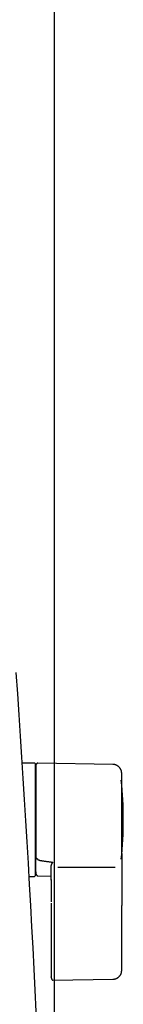
# Model space of a CAD drawing. Extents: x 3 to 2003, y 114 to 2914.
# Drawn here: x 1801 to 1834, y 1179 to 1500 of the extents above; entities that cross this region are included whole.
import ezdxf

# ---------------------------------------------------------------- set-up
doc = ezdxf.new("R2010")
doc.units = 0
doc.layers.get('0').update_dxf_attribs({"linetype": 'CONTINUOUS'})
doc.layers.get('DEFPOINTS').update_dxf_attribs({"linetype": 'CONTINUOUS'})
doc.layers.add('タンク', color=7, linetype='CONTINUOUS')
doc.styles.add('EXCADDIM1', font='monotxt', dxfattribs={"width": 0.84, "bigfont": 'extfont'})
doc.styles.get("Standard").update_dxf_attribs({"font": 'monotxt', "bigfont": 'extfont'})
doc.dimstyles.new('ISO-25', dxfattribs={"dimtxt": 2.5, "dimasz": 2.5, "dimexe": 1.25, "dimexo": 0.625, "dimtad": 1, "dimtxsty": 'STANDARD', "dimcen": 2.5, "dimazin": 3, "dimtfac": 1, "dimtmove": 0, "dimatfit": 3})

# ---------------------------------------------------------------- blocks, each defined once
blk = doc.blocks.new('EX_NORM')
at = {"color": 0, "linetype": 'CONTINUOUS'}
for q in [(-1, 0.167), (-1, 0), (-1, -0.167)]:
    blk.add_line((0, 0), q, dxfattribs=at)
blk = doc.blocks.new('*D27')
at = {"layer": 'DEFPOINTS', "color": 0}
for p in [(1811.95, 1545), (1410.94, 955.71), (1811.95, 933.8)]:
    blk.add_point(p, dxfattribs=at)
at = {"layer": 'タンク', "color": 3, "linetype": 'CONTINUOUS'}
for p, q in [((1410.94, 1059.96), (1410.94, 1555)), ((1811.95, 1038.05), (1811.95, 1555)), ((1440.94, 1545), (1781.95, 1545))]:
    blk.add_line(p, q, dxfattribs=at)
at = {"layer": 'タンク', "color": 3, "xscale": 30, "yscale": 30, "zscale": 30, "rotation": 180}
blk.add_blockref('EX_NORM', (1410.94, 1545), dxfattribs=at)
at = {"layer": 'タンク', "color": 3, "xscale": 30, "yscale": 30, "zscale": 30}
blk.add_blockref('EX_NORM', (1811.95, 1545), dxfattribs=at)
at = {"layer": 'タンク', "color": 2, "insert": (1611.44, 1568), "char_height": 40, "attachment_point": 5, "style": 'EXCADDIM1'}
blk.add_mtext('400', dxfattribs=at)

msp = doc.modelspace()

# ---------------------------------------------------------------- linework, layer by layer
at = {"layer": 'タンク', "color": 6, "linetype": 'CONTINUOUS'}
for p, q in [((1805.379, 1257.458), (1801.579, 1257.458)), ((1805.579, 1257.258), (1805.579, 1220.658)), ((1830.919, 1257.012), (1806.465, 1257.448)), ((1806.379, 1226.256), (1806.379, 1226.038)), ((1810.779, 1225.167), (1811.379, 1225.099)), ((1806.236, 1220.63), (1810.779, 1220.547)), ((1813.039, 1223.462), (1831.739, 1223.462)), ((1803.629, 1220.458), (1805.379, 1220.458)), ((1810.779, 1211.711), (1810.779, 1199.858)), ((1833.865, 1199.86), (1833.865, 1210.957)), ((1811.349, 1186.587), (1831.036, 1186.914))]:
    msp.add_line(p, q, dxfattribs=at)
at = {"layer": 'タンク', "color": 6, "linetype": 'CONTINUOUS', "flags": 128}
for points in [[(1806.414, 1257.463), (1806.414, 1257.463), (1806.412, 1257.462), (1806.409, 1257.46), (1806.406, 1257.459), (1806.401, 1257.457), (1806.396, 1257.454), (1806.391, 1257.451), (1806.385, 1257.448), (1806.378, 1257.445), (1806.372, 1257.442), (1806.365, 1257.439), (1806.35, 1257.432), (1806.335, 1257.425), (1806.321, 1257.417), (1806.306, 1257.41), (1806.291, 1257.402), (1806.276, 1257.394), (1806.261, 1257.386), (1806.246, 1257.377), (1806.232, 1257.369), (1806.217, 1257.36), (1806.203, 1257.35), (1806.18, 1257.334), (1806.158, 1257.317), (1806.137, 1257.3), (1806.116, 1257.281), (1806.095, 1257.262), (1806.075, 1257.241), (1806.055, 1257.22), (1806.035, 1257.198), (1806.016, 1257.176), (1805.998, 1257.153), (1805.98, 1257.129), (1805.961, 1257.103), (1805.942, 1257.076), (1805.925, 1257.049), (1805.908, 1257.021), (1805.892, 1256.993), (1805.877, 1256.964), (1805.863, 1256.936), (1805.85, 1256.907), (1805.839, 1256.878), (1805.829, 1256.849), (1805.82, 1256.82), (1805.815, 1256.8), (1805.81, 1256.781), (1805.806, 1256.761), (1805.803, 1256.742), (1805.8, 1256.723), (1805.797, 1256.703), (1805.794, 1256.684), (1805.792, 1256.664), (1805.79, 1256.645), (1805.788, 1256.625), (1805.786, 1256.606), (1805.785, 1256.596), (1805.784, 1256.586), (1805.783, 1256.576), (1805.783, 1256.567), (1805.782, 1256.558), (1805.781, 1256.551), (1805.78, 1256.544), (1805.78, 1256.539), (1805.779, 1256.534), (1805.779, 1256.532), (1805.779, 1256.531)], [(1805.779, 1256.434), (1805.779, 1256.435), (1805.779, 1256.435), (1805.779, 1256.435), (1805.779, 1256.436), (1805.779, 1256.437), (1805.779, 1256.438), (1805.779, 1256.439), (1805.779, 1256.44), (1805.779, 1256.441), (1805.779, 1256.442), (1805.779, 1256.444), (1805.779, 1256.451), (1805.779, 1256.458), (1805.779, 1256.465), (1805.779, 1256.471), (1805.779, 1256.478), (1805.779, 1256.485), (1805.779, 1256.491), (1805.779, 1256.496), (1805.779, 1256.502), (1805.779, 1256.507), (1805.779, 1256.511), (1805.779, 1256.523), (1805.779, 1256.521), (1805.779, 1256.507), (1805.779, 1256.481), (1805.779, 1256.446), (1805.779, 1256.402), (1805.779, 1256.35), (1805.779, 1256.293), (1805.779, 1256.232), (1805.779, 1256.167), (1805.779, 1256.1), (1805.779, 1255.948), (1805.779, 1255.794), (1805.779, 1255.637), (1805.779, 1255.478), (1805.779, 1255.318), (1805.779, 1255.155), (1805.779, 1254.992), (1805.779, 1254.827), (1805.779, 1254.661), (1805.779, 1254.494), (1805.779, 1254.326), (1805.779, 1254.06), (1805.779, 1253.793), (1805.779, 1253.525), (1805.779, 1253.256), (1805.779, 1252.986), (1805.779, 1252.716), (1805.779, 1252.445), (1805.779, 1252.175), (1805.779, 1251.904), (1805.779, 1251.633), (1805.779, 1251.362), (1805.779, 1251.021), (1805.779, 1250.681), (1805.779, 1250.34), (1805.779, 1249.998), (1805.779, 1249.656), (1805.779, 1249.311), (1805.779, 1248.965), (1805.779, 1248.617), (1805.779, 1248.265), (1805.779, 1247.911), (1805.779, 1247.553), (1805.779, 1247.136), (1805.779, 1246.714), (1805.779, 1246.289), (1805.779, 1245.861), (1805.779, 1245.432), (1805.779, 1245.002), (1805.779, 1244.573), (1805.779, 1244.146), (1805.779, 1243.721), (1805.779, 1243.299), (1805.779, 1242.882), (1805.779, 1242.589), (1805.779, 1242.298), (1805.779, 1242.01), (1805.779, 1241.724), (1805.779, 1241.44), (1805.779, 1241.159), (1805.779, 1240.879), (1805.779, 1240.6), (1805.779, 1240.323), (1805.779, 1240.048), (1805.779, 1239.774), (1805.779, 1239.637), (1805.779, 1239.503), (1805.779, 1239.374), (1805.779, 1239.252), (1805.779, 1239.138), (1805.779, 1239.036), (1805.779, 1238.948), (1805.779, 1238.876), (1805.779, 1238.821), (1805.779, 1238.787), (1805.779, 1238.775)], [(1833.865, 1254.012), (1833.865, 1254.016), (1833.864, 1254.025), (1833.862, 1254.04), (1833.859, 1254.06), (1833.856, 1254.084), (1833.853, 1254.112), (1833.849, 1254.144), (1833.845, 1254.177), (1833.841, 1254.213), (1833.836, 1254.25), (1833.831, 1254.288), (1833.822, 1254.367), (1833.812, 1254.446), (1833.801, 1254.526), (1833.789, 1254.606), (1833.776, 1254.685), (1833.761, 1254.765), (1833.744, 1254.845), (1833.725, 1254.924), (1833.703, 1255.004), (1833.679, 1255.082), (1833.651, 1255.16), (1833.605, 1255.272), (1833.552, 1255.383), (1833.492, 1255.491), (1833.426, 1255.598), (1833.354, 1255.702), (1833.277, 1255.804), (1833.196, 1255.903), (1833.11, 1256), (1833.02, 1256.093), (1832.926, 1256.183), (1832.83, 1256.269), (1832.741, 1256.344), (1832.649, 1256.416), (1832.556, 1256.484), (1832.462, 1256.548), (1832.366, 1256.609), (1832.269, 1256.665), (1832.171, 1256.717), (1832.073, 1256.764), (1831.974, 1256.806), (1831.875, 1256.843), (1831.776, 1256.875), (1831.717, 1256.892), (1831.659, 1256.906), (1831.6, 1256.919), (1831.542, 1256.931), (1831.483, 1256.941), (1831.425, 1256.951), (1831.366, 1256.959), (1831.307, 1256.967), (1831.248, 1256.974), (1831.189, 1256.981), (1831.13, 1256.988), (1831.101, 1256.991), (1831.073, 1256.994), (1831.046, 1256.997), (1831.02, 1257), (1830.996, 1257.003), (1830.974, 1257.005), (1830.956, 1257.008), (1830.94, 1257.009), (1830.929, 1257.011), (1830.921, 1257.012), (1830.919, 1257.012)], [(1833.865, 1238.802), (1833.865, 1238.811), (1833.865, 1238.836), (1833.865, 1238.876), (1833.865, 1238.929), (1833.865, 1238.994), (1833.865, 1239.069), (1833.865, 1239.152), (1833.865, 1239.242), (1833.865, 1239.337), (1833.865, 1239.436), (1833.865, 1239.536), (1833.865, 1239.749), (1833.865, 1239.963), (1833.865, 1240.178), (1833.865, 1240.395), (1833.865, 1240.614), (1833.865, 1240.834), (1833.865, 1241.056), (1833.865, 1241.28), (1833.865, 1241.505), (1833.865, 1241.733), (1833.865, 1241.962), (1833.865, 1242.307), (1833.865, 1242.656), (1833.865, 1243.007), (1833.865, 1243.362), (1833.865, 1243.718), (1833.865, 1244.076), (1833.865, 1244.434), (1833.865, 1244.792), (1833.865, 1245.149), (1833.865, 1245.504), (1833.865, 1245.857), (1833.865, 1246.187), (1833.865, 1246.514), (1833.865, 1246.839), (1833.865, 1247.161), (1833.865, 1247.482), (1833.865, 1247.801), (1833.865, 1248.119), (1833.865, 1248.435), (1833.865, 1248.751), (1833.865, 1249.065), (1833.865, 1249.379), (1833.865, 1249.631), (1833.865, 1249.882), (1833.865, 1250.134), (1833.865, 1250.387), (1833.865, 1250.64), (1833.865, 1250.894), (1833.865, 1251.15), (1833.865, 1251.407), (1833.865, 1251.666), (1833.865, 1251.927), (1833.865, 1252.191), (1833.865, 1252.368), (1833.865, 1252.544), (1833.865, 1252.718), (1833.865, 1252.887), (1833.865, 1253.05), (1833.865, 1253.204), (1833.865, 1253.349), (1833.865, 1253.481), (1833.865, 1253.6), (1833.865, 1253.703), (1833.865, 1253.788), (1833.865, 1253.799), (1833.865, 1253.81), (1833.865, 1253.821), (1833.865, 1253.832), (1833.865, 1253.843), (1833.865, 1253.855), (1833.865, 1253.868), (1833.865, 1253.882), (1833.865, 1253.897), (1833.865, 1253.914), (1833.865, 1253.932), (1833.865, 1253.941), (1833.865, 1253.951), (1833.865, 1253.961), (1833.865, 1253.97), (1833.865, 1253.979), (1833.865, 1253.987), (1833.865, 1253.995), (1833.865, 1254.001), (1833.865, 1254.005), (1833.865, 1254.008), (1833.865, 1254.009)], [(1805.779, 1238.775), (1805.779, 1238.765), (1805.779, 1238.738), (1805.779, 1238.696), (1805.779, 1238.639), (1805.779, 1238.57), (1805.779, 1238.49), (1805.779, 1238.402), (1805.779, 1238.306), (1805.779, 1238.205), (1805.779, 1238.101), (1805.779, 1237.994), (1805.779, 1237.78), (1805.779, 1237.566), (1805.779, 1237.35), (1805.779, 1237.134), (1805.779, 1236.916), (1805.779, 1236.698), (1805.779, 1236.478), (1805.779, 1236.256), (1805.779, 1236.033), (1805.779, 1235.809), (1805.779, 1235.582), (1805.779, 1235.255), (1805.779, 1234.924), (1805.779, 1234.589), (1805.779, 1234.252), (1805.779, 1233.913), (1805.779, 1233.571), (1805.779, 1233.228), (1805.779, 1232.883), (1805.779, 1232.537), (1805.779, 1232.19), (1805.779, 1231.844), (1805.779, 1231.522), (1805.779, 1231.201), (1805.779, 1230.881), (1805.779, 1230.564), (1805.779, 1230.25), (1805.779, 1229.939), (1805.779, 1229.632), (1805.779, 1229.33), (1805.779, 1229.034), (1805.779, 1228.745), (1805.779, 1228.462), (1805.779, 1228.309), (1805.779, 1228.158), (1805.779, 1228.009), (1805.779, 1227.861), (1805.779, 1227.714), (1805.779, 1227.568), (1805.779, 1227.421), (1805.779, 1227.275), (1805.779, 1227.127), (1805.779, 1226.979), (1805.779, 1226.829), (1805.779, 1226.754), (1805.779, 1226.679), (1805.779, 1226.607), (1805.779, 1226.538), (1805.779, 1226.474), (1805.779, 1226.417), (1805.779, 1226.367), (1805.779, 1226.325), (1805.779, 1226.294), (1805.779, 1226.275), (1805.779, 1226.268)], [(1833.865, 1227.983), (1833.865, 1227.988), (1833.865, 1228.005), (1833.865, 1228.031), (1833.865, 1228.066), (1833.865, 1228.109), (1833.865, 1228.157), (1833.865, 1228.211), (1833.865, 1228.269), (1833.865, 1228.33), (1833.865, 1228.393), (1833.865, 1228.457), (1833.865, 1228.585), (1833.865, 1228.712), (1833.865, 1228.838), (1833.865, 1228.964), (1833.865, 1229.089), (1833.865, 1229.215), (1833.865, 1229.34), (1833.865, 1229.467), (1833.865, 1229.595), (1833.865, 1229.724), (1833.865, 1229.855), (1833.865, 1230.1), (1833.865, 1230.351), (1833.865, 1230.607), (1833.865, 1230.869), (1833.865, 1231.135), (1833.865, 1231.405), (1833.865, 1231.678), (1833.865, 1231.953), (1833.865, 1232.23), (1833.865, 1232.509), (1833.865, 1232.788), (1833.865, 1233.091), (1833.865, 1233.392), (1833.865, 1233.694), (1833.865, 1233.994), (1833.865, 1234.293), (1833.865, 1234.591), (1833.865, 1234.887), (1833.865, 1235.181), (1833.865, 1235.472), (1833.865, 1235.76), (1833.865, 1236.045), (1833.865, 1236.242), (1833.865, 1236.437), (1833.865, 1236.63), (1833.865, 1236.823), (1833.865, 1237.013), (1833.865, 1237.203), (1833.865, 1237.391), (1833.865, 1237.579), (1833.865, 1237.765), (1833.865, 1237.951), (1833.865, 1238.136), (1833.865, 1238.227), (1833.865, 1238.316), (1833.865, 1238.402), (1833.865, 1238.484), (1833.865, 1238.559), (1833.865, 1238.627), (1833.865, 1238.686), (1833.865, 1238.735), (1833.865, 1238.771), (1833.865, 1238.794), (1833.865, 1238.802)], [(1833.865, 1227.983), (1833.865, 1227.978), (1833.865, 1227.964), (1833.865, 1227.941), (1833.865, 1227.912), (1833.865, 1227.876), (1833.865, 1227.835), (1833.865, 1227.789), (1833.865, 1227.74), (1833.865, 1227.688), (1833.865, 1227.634), (1833.865, 1227.58), (1833.865, 1227.472), (1833.865, 1227.365), (1833.865, 1227.258), (1833.865, 1227.151), (1833.865, 1227.045), (1833.865, 1226.938), (1833.865, 1226.831), (1833.865, 1226.724), (1833.865, 1226.615), (1833.865, 1226.506), (1833.865, 1226.395), (1833.865, 1226.196), (1833.865, 1225.993), (1833.865, 1225.785), (1833.865, 1225.574), (1833.865, 1225.36), (1833.865, 1225.143), (1833.865, 1224.924), (1833.865, 1224.703), (1833.865, 1224.481), (1833.865, 1224.257), (1833.865, 1224.034), (1833.865, 1223.795), (1833.865, 1223.557), (1833.865, 1223.32), (1833.865, 1223.083), (1833.865, 1222.847), (1833.865, 1222.612), (1833.865, 1222.379), (1833.865, 1222.147), (1833.865, 1221.918), (1833.865, 1221.691), (1833.865, 1221.466), (1833.865, 1221.312), (1833.865, 1221.159), (1833.865, 1221.007), (1833.865, 1220.856), (1833.865, 1220.707), (1833.865, 1220.558), (1833.865, 1220.41), (1833.865, 1220.262), (1833.865, 1220.116), (1833.865, 1219.97), (1833.865, 1219.824), (1833.865, 1219.752), (1833.865, 1219.681), (1833.865, 1219.612), (1833.865, 1219.547), (1833.865, 1219.487), (1833.865, 1219.433), (1833.865, 1219.386), (1833.865, 1219.348), (1833.865, 1219.319), (1833.865, 1219.301), (1833.865, 1219.294)], [(1805.779, 1221.972), (1805.779, 1221.972), (1805.779, 1221.972), (1805.779, 1221.972), (1805.779, 1221.972), (1805.779, 1221.971), (1805.779, 1221.971), (1805.779, 1221.97), (1805.779, 1221.97), (1805.779, 1221.969), (1805.779, 1221.968), (1805.779, 1221.968), (1805.779, 1221.951), (1805.779, 1221.926), (1805.779, 1221.893), (1805.779, 1221.855), (1805.779, 1221.812), (1805.779, 1221.767), (1805.779, 1221.721), (1805.779, 1221.676), (1805.779, 1221.634), (1805.779, 1221.596), (1805.779, 1221.565), (1805.779, 1221.556), (1805.779, 1221.549), (1805.779, 1221.542), (1805.779, 1221.536), (1805.779, 1221.53), (1805.779, 1221.526), (1805.779, 1221.521), (1805.779, 1221.518), (1805.779, 1221.515), (1805.779, 1221.513), (1805.779, 1221.511), (1805.779, 1221.509), (1805.779, 1221.51), (1805.779, 1221.513), (1805.779, 1221.518), (1805.779, 1221.525), (1805.779, 1221.533), (1805.779, 1221.543), (1805.779, 1221.554), (1805.779, 1221.566), (1805.779, 1221.579), (1805.779, 1221.592), (1805.779, 1221.65), (1805.779, 1221.714), (1805.779, 1221.784), (1805.779, 1221.858), (1805.779, 1221.936), (1805.779, 1222.018), (1805.779, 1222.104), (1805.779, 1222.192), (1805.779, 1222.282), (1805.779, 1222.374), (1805.779, 1222.467), (1805.779, 1222.615), (1805.779, 1222.764), (1805.779, 1222.914), (1805.779, 1223.066), (1805.779, 1223.219), (1805.779, 1223.372), (1805.779, 1223.527), (1805.779, 1223.682), (1805.779, 1223.838), (1805.779, 1223.994), (1805.779, 1224.151), (1805.779, 1224.303), (1805.779, 1224.455), (1805.779, 1224.607), (1805.779, 1224.759), (1805.779, 1224.909), (1805.779, 1225.059), (1805.779, 1225.207), (1805.779, 1225.353), (1805.779, 1225.497), (1805.779, 1225.639), (1805.779, 1225.779), (1805.779, 1225.847), (1805.779, 1225.914), (1805.779, 1225.978), (1805.779, 1226.038), (1805.779, 1226.094), (1805.779, 1226.143), (1805.779, 1226.186), (1805.779, 1226.221), (1805.779, 1226.248), (1805.779, 1226.264), (1805.779, 1226.27)], [(1806.379, 1226.254), (1806.378, 1226.254), (1806.376, 1226.254), (1806.372, 1226.254), (1806.368, 1226.254), (1806.362, 1226.254), (1806.355, 1226.254), (1806.347, 1226.254), (1806.339, 1226.254), (1806.33, 1226.254), (1806.321, 1226.254), (1806.311, 1226.254), (1806.292, 1226.254), (1806.272, 1226.255), (1806.251, 1226.255), (1806.231, 1226.255), (1806.21, 1226.255), (1806.189, 1226.255), (1806.167, 1226.256), (1806.146, 1226.256), (1806.125, 1226.256), (1806.104, 1226.256), (1806.083, 1226.257), (1806.064, 1226.257), (1806.046, 1226.257), (1806.027, 1226.258), (1806.009, 1226.258), (1805.991, 1226.258), (1805.973, 1226.259), (1805.955, 1226.259), (1805.937, 1226.26), (1805.92, 1226.26), (1805.902, 1226.261), (1805.884, 1226.261), (1805.873, 1226.261), (1805.862, 1226.262), (1805.851, 1226.262), (1805.841, 1226.262), (1805.831, 1226.263), (1805.822, 1226.263), (1805.813, 1226.264), (1805.805, 1226.264), (1805.799, 1226.265), (1805.793, 1226.265), (1805.789, 1226.266), (1805.788, 1226.266), (1805.788, 1226.266), (1805.787, 1226.266), (1805.787, 1226.266), (1805.787, 1226.266), (1805.786, 1226.266), (1805.786, 1226.266), (1805.785, 1226.266), (1805.784, 1226.267), (1805.784, 1226.267), (1805.783, 1226.267), (1805.782, 1226.267), (1805.782, 1226.267), (1805.781, 1226.267), (1805.781, 1226.267), (1805.781, 1226.267), (1805.78, 1226.267), (1805.78, 1226.268), (1805.78, 1226.268), (1805.779, 1226.268), (1805.779, 1226.268), (1805.779, 1226.268)], [(1806.379, 1226.038), (1806.378, 1226.038), (1806.377, 1226.039), (1806.374, 1226.04), (1806.37, 1226.041), (1806.365, 1226.043), (1806.36, 1226.045), (1806.354, 1226.047), (1806.347, 1226.049), (1806.34, 1226.052), (1806.333, 1226.054), (1806.325, 1226.057), (1806.309, 1226.063), (1806.294, 1226.069), (1806.277, 1226.075), (1806.261, 1226.081), (1806.244, 1226.087), (1806.228, 1226.094), (1806.211, 1226.101), (1806.195, 1226.109), (1806.179, 1226.116), (1806.163, 1226.125), (1806.147, 1226.133), (1806.134, 1226.141), (1806.121, 1226.149), (1806.108, 1226.158), (1806.095, 1226.166), (1806.083, 1226.175), (1806.071, 1226.184), (1806.059, 1226.193), (1806.048, 1226.202), (1806.036, 1226.211), (1806.025, 1226.22), (1806.014, 1226.229), (1806.009, 1226.234), (1806.004, 1226.238), (1805.999, 1226.242), (1805.994, 1226.246), (1805.99, 1226.25), (1805.986, 1226.253), (1805.982, 1226.256), (1805.98, 1226.258), (1805.977, 1226.26), (1805.976, 1226.261), (1805.976, 1226.261)], [(1806.379, 1226.038), (1806.379, 1226.038), (1806.38, 1226.037), (1806.381, 1226.037), (1806.382, 1226.036), (1806.384, 1226.035), (1806.386, 1226.034), (1806.388, 1226.033), (1806.39, 1226.031), (1806.392, 1226.03), (1806.395, 1226.028), (1806.398, 1226.027), (1806.422, 1226.013), (1806.45, 1225.997), (1806.483, 1225.979), (1806.519, 1225.96), (1806.559, 1225.939), (1806.602, 1225.916), (1806.649, 1225.894), (1806.698, 1225.871), (1806.75, 1225.848), (1806.804, 1225.825), (1806.86, 1225.803), (1806.998, 1225.755), (1807.144, 1225.711), (1807.298, 1225.672), (1807.458, 1225.637), (1807.624, 1225.605), (1807.794, 1225.575), (1807.967, 1225.548), (1808.142, 1225.523), (1808.318, 1225.5), (1808.494, 1225.477), (1808.668, 1225.454), (1808.82, 1225.435), (1808.97, 1225.415), (1809.118, 1225.396), (1809.265, 1225.376), (1809.41, 1225.356), (1809.553, 1225.337), (1809.695, 1225.317), (1809.835, 1225.298), (1809.974, 1225.279), (1810.112, 1225.26), (1810.249, 1225.241), (1810.322, 1225.23), (1810.393, 1225.221), (1810.462, 1225.211), (1810.527, 1225.202), (1810.587, 1225.194), (1810.641, 1225.186), (1810.687, 1225.18), (1810.726, 1225.174), (1810.755, 1225.17), (1810.773, 1225.168), (1810.779, 1225.167)], [(1810.779, 1223.658), (1810.78, 1223.66), (1810.781, 1223.668), (1810.783, 1223.68), (1810.786, 1223.696), (1810.789, 1223.715), (1810.793, 1223.738), (1810.798, 1223.763), (1810.803, 1223.789), (1810.808, 1223.817), (1810.813, 1223.846), (1810.818, 1223.875), (1810.827, 1223.923), (1810.835, 1223.97), (1810.844, 1224.017), (1810.854, 1224.064), (1810.864, 1224.11), (1810.875, 1224.157), (1810.887, 1224.203), (1810.901, 1224.25), (1810.916, 1224.296), (1810.932, 1224.343), (1810.951, 1224.39), (1810.977, 1224.448), (1811.005, 1224.506), (1811.035, 1224.564), (1811.067, 1224.622), (1811.101, 1224.679), (1811.135, 1224.734), (1811.169, 1224.789), (1811.204, 1224.841), (1811.237, 1224.891), (1811.27, 1224.939), (1811.301, 1224.984), (1811.312, 1225.001), (1811.323, 1225.017), (1811.333, 1225.032), (1811.343, 1225.046), (1811.352, 1225.059), (1811.36, 1225.07), (1811.366, 1225.08), (1811.372, 1225.088), (1811.376, 1225.094), (1811.378, 1225.098), (1811.379, 1225.099)], [(1805.78, 1221.972), (1805.78, 1221.972), (1805.78, 1221.972), (1805.78, 1221.972), (1805.78, 1221.971), (1805.78, 1221.97), (1805.78, 1221.969), (1805.78, 1221.969), (1805.78, 1221.967), (1805.78, 1221.966), (1805.78, 1221.965), (1805.78, 1221.964), (1805.78, 1221.952), (1805.78, 1221.937), (1805.78, 1221.92), (1805.78, 1221.901), (1805.78, 1221.88), (1805.78, 1221.857), (1805.781, 1221.832), (1805.781, 1221.807), (1805.782, 1221.779), (1805.783, 1221.751), (1805.785, 1221.722), (1805.789, 1221.661), (1805.794, 1221.598), (1805.802, 1221.533), (1805.811, 1221.468), (1805.822, 1221.402), (1805.836, 1221.337), (1805.852, 1221.273), (1805.872, 1221.21), (1805.894, 1221.15), (1805.919, 1221.093), (1805.948, 1221.039), (1805.971, 1221.003), (1805.995, 1220.969), (1806.021, 1220.937), (1806.048, 1220.907), (1806.077, 1220.877), (1806.106, 1220.849), (1806.136, 1220.822), (1806.167, 1220.796), (1806.198, 1220.77), (1806.23, 1220.745), (1806.261, 1220.72), (1806.278, 1220.708), (1806.293, 1220.695), (1806.308, 1220.683), (1806.323, 1220.672), (1806.336, 1220.661), (1806.348, 1220.652), (1806.359, 1220.644), (1806.367, 1220.637), (1806.374, 1220.632), (1806.378, 1220.629), (1806.379, 1220.627)], [(1810.779, 1219.292), (1810.779, 1219.298), (1810.779, 1219.315), (1810.779, 1219.343), (1810.779, 1219.38), (1810.779, 1219.425), (1810.779, 1219.477), (1810.779, 1219.536), (1810.779, 1219.599), (1810.779, 1219.667), (1810.779, 1219.738), (1810.779, 1219.81), (1810.779, 1219.959), (1810.779, 1220.112), (1810.779, 1220.268), (1810.779, 1220.426), (1810.779, 1220.586), (1810.779, 1220.748), (1810.779, 1220.912), (1810.779, 1221.076), (1810.779, 1221.241), (1810.779, 1221.406), (1810.779, 1221.57), (1810.779, 1221.723), (1810.779, 1221.875), (1810.779, 1222.026), (1810.779, 1222.175), (1810.779, 1222.323), (1810.779, 1222.47), (1810.779, 1222.615), (1810.779, 1222.758), (1810.779, 1222.898), (1810.779, 1223.037), (1810.779, 1223.174), (1810.779, 1223.241), (1810.779, 1223.306), (1810.779, 1223.369), (1810.779, 1223.429), (1810.779, 1223.484), (1810.779, 1223.533), (1810.779, 1223.575), (1810.779, 1223.61), (1810.779, 1223.636), (1810.779, 1223.652), (1810.779, 1223.658)], [(1810.779, 1219.482), (1810.779, 1219.471), (1810.779, 1219.44), (1810.779, 1219.39), (1810.779, 1219.324), (1810.779, 1219.243), (1810.779, 1219.149), (1810.779, 1219.044), (1810.779, 1218.93), (1810.779, 1218.808), (1810.779, 1218.68), (1810.779, 1218.548), (1810.779, 1218.278), (1810.779, 1218), (1810.779, 1217.716), (1810.779, 1217.428), (1810.779, 1217.135), (1810.779, 1216.84), (1810.779, 1216.543), (1810.779, 1216.246), (1810.779, 1215.95), (1810.779, 1215.656), (1810.779, 1215.365), (1810.779, 1215.127), (1810.779, 1214.892), (1810.779, 1214.66), (1810.779, 1214.431), (1810.779, 1214.205), (1810.779, 1213.981), (1810.779, 1213.761), (1810.779, 1213.543), (1810.779, 1213.328), (1810.779, 1213.116), (1810.779, 1212.906), (1810.779, 1212.802), (1810.779, 1212.701), (1810.779, 1212.604), (1810.779, 1212.512), (1810.779, 1212.427), (1810.779, 1212.35), (1810.779, 1212.284), (1810.779, 1212.23), (1810.779, 1212.19), (1810.779, 1212.164), (1810.779, 1212.155)], [(1833.865, 1219.294), (1833.865, 1219.288), (1833.865, 1219.271), (1833.865, 1219.244), (1833.865, 1219.208), (1833.865, 1219.163), (1833.865, 1219.113), (1833.865, 1219.056), (1833.865, 1218.995), (1833.865, 1218.93), (1833.865, 1218.864), (1833.865, 1218.796), (1833.865, 1218.659), (1833.865, 1218.521), (1833.865, 1218.383), (1833.865, 1218.245), (1833.865, 1218.106), (1833.865, 1217.966), (1833.865, 1217.826), (1833.865, 1217.684), (1833.865, 1217.542), (1833.865, 1217.398), (1833.865, 1217.254), (1833.865, 1217.041), (1833.865, 1216.825), (1833.865, 1216.607), (1833.865, 1216.388), (1833.865, 1216.166), (1833.865, 1215.944), (1833.865, 1215.72), (1833.865, 1215.495), (1833.865, 1215.269), (1833.865, 1215.043), (1833.865, 1214.817), (1833.865, 1214.602), (1833.865, 1214.387), (1833.865, 1214.173), (1833.865, 1213.96), (1833.865, 1213.749), (1833.865, 1213.54), (1833.865, 1213.333), (1833.865, 1213.13), (1833.865, 1212.929), (1833.865, 1212.732), (1833.865, 1212.539), (1833.865, 1212.428), (1833.865, 1212.319), (1833.865, 1212.21), (1833.865, 1212.103), (1833.865, 1211.996), (1833.865, 1211.89), (1833.865, 1211.783), (1833.865, 1211.677), (1833.865, 1211.571), (1833.865, 1211.464), (1833.865, 1211.356), (1833.865, 1211.302), (1833.865, 1211.249), (1833.865, 1211.198), (1833.865, 1211.149), (1833.865, 1211.104), (1833.865, 1211.063), (1833.865, 1211.027), (1833.865, 1210.998), (1833.865, 1210.976), (1833.865, 1210.962), (1833.865, 1210.957)], [(1810.779, 1211.769), (1810.779, 1211.769), (1810.779, 1211.768), (1810.779, 1211.768), (1810.779, 1211.768), (1810.779, 1211.767), (1810.779, 1211.767), (1810.779, 1211.766), (1810.779, 1211.765), (1810.779, 1211.765), (1810.779, 1211.764), (1810.779, 1211.763), (1810.779, 1211.761), (1810.779, 1211.76), (1810.779, 1211.758), (1810.779, 1211.756), (1810.779, 1211.755), (1810.779, 1211.753), (1810.779, 1211.751), (1810.779, 1211.75), (1810.779, 1211.748), (1810.779, 1211.746), (1810.779, 1211.744), (1810.779, 1211.742), (1810.779, 1211.739), (1810.779, 1211.737), (1810.779, 1211.735), (1810.779, 1211.732), (1810.779, 1211.73), (1810.779, 1211.728), (1810.779, 1211.725), (1810.779, 1211.723), (1810.779, 1211.721), (1810.779, 1211.719), (1810.779, 1211.718), (1810.779, 1211.717), (1810.779, 1211.716), (1810.779, 1211.715), (1810.779, 1211.714), (1810.779, 1211.713), (1810.779, 1211.713), (1810.779, 1211.712), (1810.779, 1211.712), (1810.779, 1211.711), (1810.779, 1211.711)], [(1810.779, 1199.858), (1810.779, 1199.851), (1810.779, 1199.832), (1810.779, 1199.802), (1810.779, 1199.763), (1810.779, 1199.714), (1810.779, 1199.659), (1810.779, 1199.597), (1810.779, 1199.53), (1810.779, 1199.459), (1810.779, 1199.386), (1810.779, 1199.311), (1810.779, 1199.162), (1810.779, 1199.011), (1810.779, 1198.861), (1810.779, 1198.709), (1810.779, 1198.557), (1810.779, 1198.404), (1810.779, 1198.25), (1810.779, 1198.095), (1810.779, 1197.939), (1810.779, 1197.782), (1810.779, 1197.623), (1810.779, 1197.393), (1810.779, 1197.16), (1810.779, 1196.925), (1810.779, 1196.689), (1810.779, 1196.452), (1810.779, 1196.215), (1810.779, 1195.978), (1810.779, 1195.742), (1810.779, 1195.506), (1810.779, 1195.273), (1810.779, 1195.042), (1810.779, 1194.831), (1810.779, 1194.623), (1810.779, 1194.416), (1810.779, 1194.212), (1810.779, 1194.008), (1810.779, 1193.806), (1810.779, 1193.605), (1810.779, 1193.405), (1810.779, 1193.206), (1810.779, 1193.006), (1810.779, 1192.808), (1810.779, 1192.634), (1810.779, 1192.46), (1810.779, 1192.286), (1810.779, 1192.112), (1810.779, 1191.938), (1810.779, 1191.764), (1810.779, 1191.591), (1810.779, 1191.417), (1810.779, 1191.243), (1810.779, 1191.069), (1810.779, 1190.896), (1810.779, 1190.754), (1810.779, 1190.612), (1810.779, 1190.47), (1810.779, 1190.328), (1810.779, 1190.186), (1810.779, 1190.044), (1810.779, 1189.902), (1810.779, 1189.76), (1810.779, 1189.618), (1810.779, 1189.476), (1810.779, 1189.333), (1810.779, 1189.228), (1810.779, 1189.122), (1810.779, 1189.016), (1810.779, 1188.911), (1810.779, 1188.806), (1810.779, 1188.7), (1810.779, 1188.595), (1810.779, 1188.49), (1810.779, 1188.386), (1810.779, 1188.282), (1810.779, 1188.178), (1810.779, 1188.117), (1810.779, 1188.056), (1810.779, 1187.996), (1810.779, 1187.936), (1810.779, 1187.878), (1810.779, 1187.821), (1810.779, 1187.766), (1810.779, 1187.712), (1810.779, 1187.661), (1810.779, 1187.611), (1810.779, 1187.565), (1810.779, 1187.549), (1810.779, 1187.534), (1810.779, 1187.519), (1810.779, 1187.506), (1810.779, 1187.495), (1810.779, 1187.486), (1810.779, 1187.479), (1810.779, 1187.475), (1810.779, 1187.473), (1810.779, 1187.475), (1810.779, 1187.481), (1810.779, 1187.488), (1810.779, 1187.497), (1810.779, 1187.509), (1810.779, 1187.522), (1810.779, 1187.537), (1810.779, 1187.552), (1810.779, 1187.569), (1810.779, 1187.586), (1810.779, 1187.604), (1810.779, 1187.621), (1810.779, 1187.638), (1810.779, 1187.645), (1810.779, 1187.651), (1810.779, 1187.657), (1810.779, 1187.663), (1810.779, 1187.669), (1810.779, 1187.673), (1810.779, 1187.677), (1810.779, 1187.681), (1810.779, 1187.683), (1810.779, 1187.685), (1810.779, 1187.686)], [(1833.865, 1189.912), (1833.865, 1189.913), (1833.865, 1189.914), (1833.865, 1189.916), (1833.865, 1189.918), (1833.865, 1189.922), (1833.865, 1189.925), (1833.865, 1189.929), (1833.865, 1189.934), (1833.865, 1189.939), (1833.865, 1189.944), (1833.865, 1189.949), (1833.865, 1189.981), (1833.865, 1190.016), (1833.865, 1190.055), (1833.865, 1190.097), (1833.865, 1190.142), (1833.865, 1190.19), (1833.865, 1190.239), (1833.865, 1190.29), (1833.865, 1190.343), (1833.865, 1190.396), (1833.865, 1190.449), (1833.865, 1190.535), (1833.865, 1190.621), (1833.865, 1190.707), (1833.865, 1190.792), (1833.865, 1190.877), (1833.865, 1190.962), (1833.865, 1191.047), (1833.865, 1191.131), (1833.865, 1191.215), (1833.865, 1191.3), (1833.865, 1191.384), (1833.865, 1191.498), (1833.865, 1191.612), (1833.865, 1191.727), (1833.865, 1191.841), (1833.865, 1191.956), (1833.865, 1192.07), (1833.865, 1192.184), (1833.865, 1192.299), (1833.865, 1192.413), (1833.865, 1192.528), (1833.865, 1192.642), (1833.865, 1192.782), (1833.865, 1192.922), (1833.865, 1193.062), (1833.865, 1193.202), (1833.865, 1193.342), (1833.865, 1193.482), (1833.865, 1193.622), (1833.865, 1193.762), (1833.865, 1193.902), (1833.865, 1194.042), (1833.865, 1194.182), (1833.865, 1194.342), (1833.865, 1194.502), (1833.865, 1194.663), (1833.865, 1194.824), (1833.865, 1194.986), (1833.865, 1195.149), (1833.865, 1195.313), (1833.865, 1195.478), (1833.865, 1195.644), (1833.865, 1195.812), (1833.865, 1195.981), (1833.865, 1196.168), (1833.865, 1196.356), (1833.865, 1196.545), (1833.865, 1196.736), (1833.865, 1196.927), (1833.865, 1197.118), (1833.865, 1197.308), (1833.865, 1197.499), (1833.865, 1197.688), (1833.865, 1197.875), (1833.865, 1198.061), (1833.865, 1198.188), (1833.865, 1198.315), (1833.865, 1198.441), (1833.865, 1198.566), (1833.865, 1198.69), (1833.865, 1198.813), (1833.865, 1198.935), (1833.865, 1199.057), (1833.865, 1199.179), (1833.865, 1199.3), (1833.865, 1199.42), (1833.865, 1199.48), (1833.865, 1199.539), (1833.865, 1199.596), (1833.865, 1199.65), (1833.865, 1199.7), (1833.865, 1199.745), (1833.865, 1199.783), (1833.865, 1199.815), (1833.865, 1199.84), (1833.865, 1199.855), (1833.865, 1199.86)], [(1830.915, 1186.912), (1830.918, 1186.913), (1830.927, 1186.914), (1830.941, 1186.916), (1830.96, 1186.918), (1830.983, 1186.921), (1831.01, 1186.925), (1831.039, 1186.928), (1831.071, 1186.933), (1831.104, 1186.937), (1831.138, 1186.941), (1831.174, 1186.946), (1831.244, 1186.955), (1831.314, 1186.965), (1831.384, 1186.975), (1831.454, 1186.985), (1831.524, 1186.997), (1831.593, 1187.01), (1831.663, 1187.024), (1831.732, 1187.04), (1831.801, 1187.058), (1831.869, 1187.078), (1831.938, 1187.101), (1832.041, 1187.141), (1832.144, 1187.187), (1832.246, 1187.238), (1832.346, 1187.295), (1832.445, 1187.357), (1832.543, 1187.423), (1832.638, 1187.494), (1832.731, 1187.569), (1832.823, 1187.648), (1832.911, 1187.73), (1832.998, 1187.815), (1833.081, 1187.902), (1833.162, 1187.992), (1833.239, 1188.085), (1833.312, 1188.18), (1833.381, 1188.276), (1833.446, 1188.375), (1833.506, 1188.475), (1833.562, 1188.576), (1833.611, 1188.679), (1833.655, 1188.782), (1833.694, 1188.886), (1833.715, 1188.955), (1833.734, 1189.024), (1833.751, 1189.093), (1833.766, 1189.163), (1833.779, 1189.232), (1833.791, 1189.302), (1833.801, 1189.372), (1833.811, 1189.442), (1833.82, 1189.512), (1833.828, 1189.583), (1833.836, 1189.653), (1833.84, 1189.688), (1833.844, 1189.723), (1833.848, 1189.756), (1833.851, 1189.788), (1833.855, 1189.818), (1833.858, 1189.844), (1833.86, 1189.867), (1833.862, 1189.886), (1833.864, 1189.9), (1833.865, 1189.909), (1833.865, 1189.912)], [(1810.86, 1187.347), (1810.86, 1187.346), (1810.861, 1187.345), (1810.861, 1187.342), (1810.862, 1187.338), (1810.862, 1187.333), (1810.863, 1187.327), (1810.864, 1187.321), (1810.866, 1187.313), (1810.867, 1187.306), (1810.868, 1187.298), (1810.869, 1187.289), (1810.874, 1187.26), (1810.879, 1187.228), (1810.885, 1187.195), (1810.892, 1187.159), (1810.9, 1187.123), (1810.91, 1187.087), (1810.92, 1187.05), (1810.932, 1187.014), (1810.946, 1186.979), (1810.962, 1186.945), (1810.979, 1186.913), (1810.996, 1186.887), (1811.015, 1186.862), (1811.035, 1186.839), (1811.057, 1186.817), (1811.08, 1186.796), (1811.103, 1186.776), (1811.128, 1186.757), (1811.154, 1186.739), (1811.18, 1186.72), (1811.207, 1186.702), (1811.235, 1186.684), (1811.254, 1186.671), (1811.273, 1186.658), (1811.292, 1186.646), (1811.309, 1186.634), (1811.326, 1186.623), (1811.34, 1186.614), (1811.353, 1186.605), (1811.364, 1186.598), (1811.372, 1186.593), (1811.377, 1186.589), (1811.379, 1186.588)]]:
    msp.add_lwpolyline(points, dxfattribs=at)
at = {"layer": 'タンク', "color": 2, "linetype": 'CONTINUOUS'}
msp.add_arc((-3311.512, 928.621), 5123.46, 1.533541, 4.010565, dxfattribs=at)
at = {"layer": 'タンク', "color": 6, "linetype": 'CONTINUOUS'}
for centre, radius, start, end in [((1805.379, 1257.258), 0.2, 0, 90), ((1715.151, 1238.959), 119.214, 353.78795, 6.21205), ((1805.379, 1220.658), 0.2, 270, 0)]:
    msp.add_arc(centre, radius, start, end, dxfattribs=at)

# ---------------------------------------------------------------- dimensions: what is measured, and where the dimension line sits
at = {"layer": 'タンク', "color": 3, "linetype": 'CONTINUOUS'}
dim = msp.add_linear_dim(base=(1811.945, 1545), p1=(1410.938, 955.715), p2=(1811.945, 933.805), text='400', dimstyle='ISO-25', override={"dimtxt": 40, "dimasz": 30, "dimexe": 10, "dimexo": 104.248153, "dimgap": 0, "dimtad": 1, "dimjust": 0, "dimtih": 0, "dimtoh": 0, "dimdec": 1, "dimzin": 8, "dimlunit": 2, "dimtxsty": 'EXCADDIM1', "dimblk1": 'EX_NORM', "dimblk2": 'EX_NORM', "dimsah": 1, "dimse1": 0, "dimse2": 0, "dimclrd": 3, "dimclre": 3, "dimclrt": 2, "dimtmove": 2}, dxfattribs=at)
dim.commit()
dim.dimension.update_dxf_attribs({"geometry": '*D27', "text_midpoint": (1611.441, 1568), "dimtype": 160})

doc.saveas('drawing.dxf')
